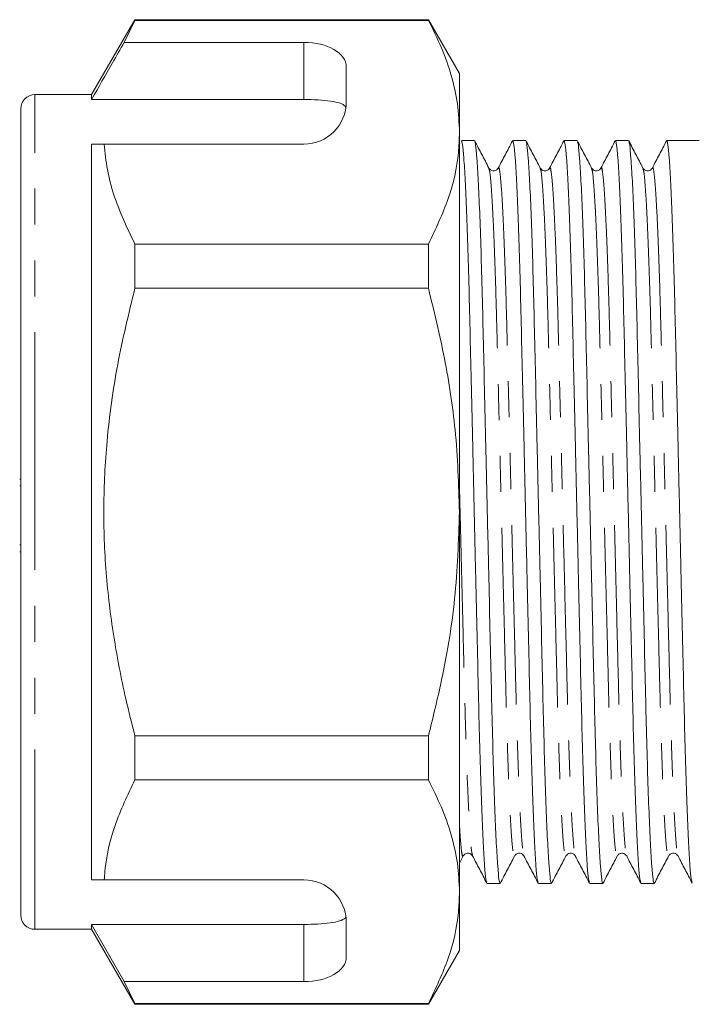
# Model space of a CAD drawing. Units: millimetres. Extents: x 143 to 264, y 93 to 253.
# Drawn here: x 143 to 166, y 187 to 222 of the extents above; entities that cross this region are included whole.
import ezdxf

# ---------------------------------------------------------------- set-up
doc = ezdxf.new("R2010")
doc.units = ezdxf.units.MM
doc.linetypes.add('PHANTOM', pattern=[12.7, 6.35, -1.27, 1.27, -1.27, 1.27, -1.27])

msp = doc.modelspace()

# ---------------------------------------------------------------- linework, layer by layer
at = {"color": 7, "linetype": 'Continuous', "lineweight": 15}
for p, q in [((146.696, 221.999), (145.166, 219.349)), ((146.321, 221.198), (146.696, 221.975)), ((157.069, 221.999), (146.696, 221.999)), ((146.696, 221.975), (146.696, 221.999)), ((146.696, 221.975), (157.069, 221.975)), ((158.166, 220.099), (157.069, 221.999)), ((157.069, 221.999), (157.069, 221.975)), ((152.666, 221.198), (146.321, 221.198)), ((154.166, 219.099), (154.166, 220.332)), ((158.166, 218.022), (158.166, 220.099)), ((145.166, 219.349), (143.166, 219.349)), ((145.166, 219.176), (145.166, 219.349)), ((152.666, 219.176), (145.166, 219.176)), ((142.666, 204.599), (142.666, 218.849)), ((158.166, 204.599), (158.166, 218.022)), ((145.166, 217.599), (145.613, 217.599)), ((145.166, 191.599), (145.166, 217.599)), ((145.613, 217.599), (152.666, 217.599)), ((158.695, 217.724), (158.233, 217.724)), ((160.509, 217.724), (160.047, 217.724)), ((162.323, 217.724), (161.861, 217.724)), ((164.137, 217.724), (163.675, 217.724)), ((165.951, 217.724), (165.489, 217.724)), ((146.696, 212.505), (146.696, 214.069)), ((157.069, 214.069), (146.696, 214.069)), ((157.069, 214.069), (157.069, 212.505)), ((146.696, 212.505), (157.069, 212.505)), ((142.629, 205.764), (142.666, 205.764)), ((142.629, 205.524), (142.666, 205.524)), ((142.666, 190.349), (142.666, 204.599)), ((158.166, 191.175), (158.166, 204.599)), ((142.666, 203.441), (142.629, 203.441)), ((142.666, 203.193), (142.629, 203.193)), ((146.696, 195.129), (146.696, 196.693)), ((157.069, 196.693), (146.696, 196.693)), ((157.069, 196.693), (157.069, 195.129)), ((146.696, 195.129), (157.069, 195.129)), ((158.166, 192.191), (158.298, 192.442)), ((145.166, 191.599), (145.613, 191.599)), ((145.613, 191.599), (152.666, 191.599)), ((159.14, 191.474), (159.602, 191.474)), ((160.954, 191.474), (161.416, 191.474)), ((162.768, 191.474), (163.23, 191.474)), ((164.582, 191.474), (165.044, 191.474)), ((158.166, 189.099), (158.166, 191.175)), ((152.666, 190.021), (145.166, 190.021)), ((145.166, 189.849), (145.166, 190.021)), ((146.321, 188), (145.166, 190.021)), ((154.166, 188.866), (154.166, 190.099)), ((143.166, 189.849), (145.166, 189.849)), ((145.166, 189.849), (146.696, 187.199)), ((157.069, 187.199), (158.166, 189.099)), ((146.696, 187.222), (146.321, 188)), ((152.666, 188), (146.321, 188)), ((157.069, 187.222), (146.696, 187.222)), ((146.696, 187.199), (146.696, 187.222)), ((146.696, 187.199), (157.069, 187.199)), ((157.069, 187.222), (157.069, 187.199))]:
    msp.add_line(p, q, dxfattribs=at)
at = {"color": 8, "linetype": 'PHANTOM', "lineweight": 0}
for p, q in [((152.666, 219.176), (152.666, 221.198)), ((143.166, 204.599), (143.166, 219.349)), ((143.166, 189.849), (143.166, 204.599)), ((152.666, 188), (152.666, 190.021))]:
    msp.add_line(p, q, dxfattribs=at)
at = {"color": 7, "linetype": 'Continuous', "lineweight": 15}
for centre, radius, start, end in [((143.166, 218.849), 0.5, 90, 180), ((152.666, 219.099), 1.5, 270, 0), ((152.666, 190.099), 1.5, 0, 90), ((143.166, 190.349), 0.5, 180, 270)]:
    msp.add_arc(centre, radius, start, end, dxfattribs=at)
for centre, major_axis, ratio, start_param, end_param in [((152.666, 220.332), (1.5, 0), 0.57735, 0, 1.570796), ((166.627, 204.599), (548.263, 0), 0.023939, 1.570796, 1.572029), ((152.666, 188.866), (1.5, 0), 0.57735, 4.712389, 6.283185)]:
    msp.add_ellipse(centre, major_axis=major_axis, ratio=ratio, start_param=start_param, end_param=end_param, dxfattribs=at)
for points, knots in [([(157.069, 221.975), (157.229, 221.654), (157.547, 221.012), (157.891, 220.028), (158.122, 219.031), (158.152, 218.358), (158.166, 218.022)], [0, 0, 0, 0, 0.248061, 0.496081, 0.748055, 1, 1, 1, 1]), ([(146.321, 221.198), (146.182, 220.955), (145.797, 220.281), (145.412, 219.607), (145.166, 219.176)], [0, 0, 0, 0, 0.360724, 1, 1, 1, 1]), ([(154.155, 218.912), (154.117, 218.951), (154.042, 219.03), (153.726, 219.11), (153.301, 219.159), (152.923, 219.175), (152.711, 219.176), (152.666, 219.176)], [0, 0, 0, 0, 0.237474, 0.475143, 0.708278, 0.938043, 1, 1, 1, 1]), ([(158.166, 218.022), (158.158, 217.779), (158.131, 216.994), (157.828, 215.665), (157.323, 214.603), (157.069, 214.069)], [0, 0, 0, 0, 0.18206, 0.588762, 1, 1, 1, 1]), ([(146.696, 214.069), (146.423, 214.646), (146.012, 215.516), (145.706, 216.7), (145.644, 217.299), (145.613, 217.599)], [0, 0, 0, 0, 0.496917, 0.748471, 1, 1, 1, 1]), ([(159.129, 191.512), (159.119, 191.538), (159.094, 191.597), (159.052, 192.062), (159.004, 192.854), (158.956, 193.96), (158.909, 195.323), (158.864, 196.888), (158.824, 198.619), (158.781, 200.5), (158.734, 202.518), (158.686, 204.615), (158.637, 206.712), (158.591, 208.729), (158.548, 210.608), (158.508, 212.336), (158.463, 213.897), (158.416, 215.257), (158.367, 216.358), (158.319, 217.148), (158.274, 217.636), (158.246, 217.694), (158.233, 217.723)], [0, 0, 0, 0, 0.037002, 0.087697, 0.139259, 0.191042, 0.242385, 0.292658, 0.341525, 0.391314, 0.442367, 0.494076, 0.545785, 0.596838, 0.646627, 0.695494, 0.745767, 0.797109, 0.848892, 0.900454, 0.951149, 1, 1, 1, 1]), ([(159.204, 216.756), (159.121, 216.915), (158.955, 217.235), (158.788, 217.554), (158.705, 217.714)], [0, 0, 0, 0, 0.499981, 1, 1, 1, 1]), ([(158.706, 217.685), (158.716, 217.66), (158.74, 217.601), (158.782, 217.135), (158.83, 216.344), (158.879, 215.238), (158.926, 213.874), (158.97, 212.309), (159.011, 210.579), (159.054, 208.698), (159.1, 206.679), (159.149, 204.583), (159.197, 202.486), (159.243, 200.469), (159.287, 198.59), (159.327, 196.862), (159.371, 195.3), (159.419, 193.941), (159.467, 192.84), (159.515, 192.05), (159.561, 191.562), (159.588, 191.504), (159.602, 191.475)], [0, 0, 0, 0, 0.036922, 0.087622, 0.139188, 0.190975, 0.242322, 0.292599, 0.34147, 0.391263, 0.44232, 0.494034, 0.545747, 0.596804, 0.646597, 0.695468, 0.745746, 0.797092, 0.84888, 0.900446, 0.951145, 1, 1, 1, 1]), ([(160.036, 217.714), (159.953, 217.554), (159.787, 217.235), (159.62, 216.915), (159.537, 216.756)], [0, 0, 0, 0, 0.500021, 1, 1, 1, 1]), ([(160.943, 191.513), (160.933, 191.538), (160.908, 191.597), (160.866, 192.062), (160.818, 192.854), (160.77, 193.96), (160.723, 195.323), (160.678, 196.888), (160.638, 198.619), (160.595, 200.5), (160.548, 202.518), (160.5, 204.615), (160.451, 206.712), (160.405, 208.729), (160.362, 210.608), (160.322, 212.336), (160.277, 213.897), (160.23, 215.257), (160.181, 216.358), (160.133, 217.148), (160.088, 217.636), (160.06, 217.694), (160.047, 217.723)], [0, 0, 0, 0, 0.036994, 0.08769, 0.139253, 0.191036, 0.242379, 0.292652, 0.34152, 0.391309, 0.442362, 0.494072, 0.545781, 0.596834, 0.646624, 0.695491, 0.745765, 0.797107, 0.848891, 0.900453, 0.951149, 1, 1, 1, 1]), ([(161.018, 216.756), (160.935, 216.915), (160.769, 217.235), (160.602, 217.554), (160.519, 217.714)], [0, 0, 0, 0, 0.49998, 1, 1, 1, 1]), ([(160.519, 217.685), (160.53, 217.66), (160.554, 217.601), (160.596, 217.135), (160.644, 216.344), (160.693, 215.238), (160.74, 213.874), (160.784, 212.309), (160.825, 210.579), (160.868, 208.698), (160.914, 206.679), (160.963, 204.583), (161.011, 202.486), (161.057, 200.469), (161.101, 198.59), (161.141, 196.862), (161.185, 195.3), (161.233, 193.941), (161.281, 192.84), (161.329, 192.05), (161.375, 191.562), (161.402, 191.504), (161.416, 191.475)], [0, 0, 0, 0, 0.037021, 0.087716, 0.139277, 0.191059, 0.2424, 0.292672, 0.341538, 0.391326, 0.442378, 0.494086, 0.545794, 0.596846, 0.646634, 0.6955, 0.745772, 0.797113, 0.848895, 0.900456, 0.95115, 1, 1, 1, 1]), ([(161.85, 217.714), (161.767, 217.554), (161.601, 217.235), (161.434, 216.915), (161.351, 216.756)], [0, 0, 0, 0, 0.50002, 1, 1, 1, 1]), ([(162.757, 191.513), (162.747, 191.538), (162.722, 191.597), (162.68, 192.062), (162.632, 192.854), (162.584, 193.96), (162.537, 195.323), (162.492, 196.888), (162.452, 198.619), (162.409, 200.5), (162.362, 202.518), (162.314, 204.615), (162.265, 206.712), (162.219, 208.729), (162.176, 210.608), (162.136, 212.336), (162.091, 213.897), (162.044, 215.257), (161.995, 216.358), (161.947, 217.148), (161.902, 217.636), (161.874, 217.694), (161.861, 217.723)], [0, 0, 0, 0, 0.0369987, 0.0876942, 0.1392562, 0.1910395, 0.2423821, 0.2926553, 0.3415224, 0.3913116, 0.4423646, 0.4940739, 0.5457832, 0.5968362, 0.6466254, 0.6954925, 0.7457657, 0.7971083, 0.8488916, 0.9004536, 0.9511492, 1, 1, 1, 1]), ([(162.832, 216.756), (162.749, 216.916), (162.583, 217.235), (162.416, 217.554), (162.333, 217.714)], [0, 0, 0, 0, 0.499981, 1, 1, 1, 1]), ([(162.333, 217.686), (162.344, 217.661), (162.368, 217.601), (162.41, 217.135), (162.458, 216.344), (162.507, 215.238), (162.554, 213.874), (162.598, 212.309), (162.639, 210.579), (162.682, 208.698), (162.728, 206.679), (162.777, 204.583), (162.825, 202.486), (162.871, 200.469), (162.915, 198.59), (162.955, 196.862), (162.999, 195.3), (163.047, 193.941), (163.095, 192.84), (163.143, 192.05), (163.189, 191.562), (163.216, 191.504), (163.23, 191.475)], [0, 0, 0, 0, 0.03713, 0.087819, 0.139374, 0.19115, 0.242486, 0.292752, 0.341612, 0.391395, 0.442441, 0.494143, 0.545845, 0.596891, 0.646674, 0.695534, 0.7458, 0.797136, 0.848912, 0.900467, 0.951156, 1, 1, 1, 1]), ([(163.664, 217.714), (163.581, 217.554), (163.415, 217.235), (163.248, 216.915), (163.165, 216.756)], [0, 0, 0, 0, 0.500021, 1, 1, 1, 1]), ([(164.571, 191.513), (164.561, 191.538), (164.536, 191.597), (164.494, 192.062), (164.446, 192.854), (164.398, 193.96), (164.351, 195.323), (164.306, 196.888), (164.266, 198.619), (164.223, 200.5), (164.176, 202.518), (164.128, 204.615), (164.079, 206.712), (164.033, 208.729), (163.99, 210.608), (163.95, 212.336), (163.905, 213.897), (163.858, 215.257), (163.809, 216.358), (163.761, 217.148), (163.716, 217.636), (163.688, 217.694), (163.675, 217.723)], [0, 0, 0, 0, 0.036998, 0.087694, 0.139256, 0.191039, 0.242382, 0.292655, 0.341522, 0.391311, 0.442364, 0.494074, 0.545783, 0.596836, 0.646625, 0.695492, 0.745766, 0.797108, 0.848891, 0.900454, 0.951149, 1, 1, 1, 1]), ([(164.646, 216.756), (164.563, 216.916), (164.397, 217.235), (164.23, 217.555), (164.147, 217.714)], [0, 0, 0, 0, 0.49998, 1, 1, 1, 1]), ([(164.147, 217.686), (164.158, 217.661), (164.182, 217.602), (164.224, 217.135), (164.272, 216.344), (164.321, 215.238), (164.368, 213.874), (164.412, 212.309), (164.453, 210.579), (164.496, 208.698), (164.542, 206.679), (164.591, 204.583), (164.639, 202.486), (164.685, 200.469), (164.729, 198.59), (164.769, 196.862), (164.813, 195.3), (164.861, 193.941), (164.909, 192.84), (164.957, 192.05), (165.003, 191.562), (165.03, 191.504), (165.044, 191.475)], [0, 0, 0, 0, 0.037248, 0.08793, 0.139479, 0.191249, 0.242578, 0.292838, 0.341693, 0.391469, 0.442509, 0.494205, 0.545901, 0.596941, 0.646717, 0.695571, 0.745832, 0.797161, 0.848931, 0.900479, 0.951162, 1, 1, 1, 1]), ([(165.478, 217.714), (165.395, 217.554), (165.229, 217.235), (165.062, 216.915), (164.979, 216.756)], [0, 0, 0, 0, 0.500021, 1, 1, 1, 1]), ([(166.385, 191.513), (166.375, 191.538), (166.35, 191.597), (166.308, 192.062), (166.26, 192.854), (166.212, 193.96), (166.165, 195.323), (166.12, 196.888), (166.08, 198.619), (166.037, 200.5), (165.99, 202.518), (165.942, 204.615), (165.893, 206.712), (165.847, 208.729), (165.804, 210.608), (165.764, 212.336), (165.719, 213.897), (165.672, 215.257), (165.623, 216.358), (165.575, 217.148), (165.53, 217.636), (165.502, 217.694), (165.489, 217.723)], [0, 0, 0, 0, 0.036996, 0.087692, 0.139254, 0.191037, 0.24238, 0.292653, 0.341521, 0.39131, 0.442363, 0.494073, 0.545782, 0.596835, 0.646624, 0.695492, 0.745765, 0.797108, 0.848891, 0.900453, 0.951149, 1, 1, 1, 1]), ([(159.537, 216.756), (159.501, 216.712), (159.444, 216.645), (159.267, 216.67), (159.226, 216.727), (159.204, 216.756)], [0, 0, 0, 0, 0.457926, 0.721145, 1, 1, 1, 1]), ([(161.351, 216.756), (161.33, 216.727), (161.288, 216.67), (161.112, 216.645), (161.055, 216.713), (161.018, 216.756)], [0, 0, 0, 0, 0.279235, 0.542629, 1, 1, 1, 1]), ([(163.165, 216.756), (163.144, 216.727), (163.103, 216.67), (162.926, 216.645), (162.869, 216.712), (162.832, 216.756)], [0, 0, 0, 0, 0.279732, 0.543199, 1, 1, 1, 1]), ([(164.979, 216.756), (164.943, 216.712), (164.886, 216.645), (164.709, 216.67), (164.668, 216.727), (164.646, 216.756)], [0, 0, 0, 0, 0.457562, 0.720853, 1, 1, 1, 1]), ([(146.696, 196.693), (146.587, 197.124), (146.294, 198.288), (145.925, 200.209), (145.65, 202.478), (145.568, 204.781), (145.691, 207.241), (146.048, 209.828), (146.48, 211.611), (146.696, 212.505)], [0, 0, 0, 0, 0.083448, 0.22494, 0.366397, 0.511371, 0.656347, 0.827548, 1, 1, 1, 1]), ([(157.069, 212.505), (157.269, 211.682), (157.669, 210.031), (158.077, 207.389), (158.135, 205.568), (158.166, 204.599)], [0, 0, 0, 0, 0.3175, 0.636698, 1, 1, 1, 1]), ([(158.166, 204.599), (158.132, 203.578), (158.062, 201.523), (157.612, 198.886), (157.217, 197.288), (157.069, 196.693)], [0, 0, 0, 0, 0.382763, 0.769972, 1, 1, 1, 1]), ([(145.613, 191.599), (145.621, 191.7), (145.671, 192.344), (145.937, 193.533), (146.442, 194.595), (146.696, 195.129)], [0, 0, 0, 0, 0.085198, 0.540062, 1, 1, 1, 1]), ([(157.069, 195.129), (157.229, 194.807), (157.547, 194.165), (157.891, 193.181), (158.122, 192.184), (158.152, 191.512), (158.166, 191.175)], [0, 0, 0, 0, 0.248061, 0.496081, 0.748055, 1, 1, 1, 1]), ([(158.297, 192.442), (158.319, 192.471), (158.36, 192.528), (158.537, 192.553), (158.594, 192.485), (158.63, 192.442)], [0, 0, 0, 0, 0.279645, 0.543085, 1, 1, 1, 1]), ([(160.111, 192.442), (160.133, 192.471), (160.174, 192.528), (160.351, 192.553), (160.408, 192.485), (160.444, 192.442)], [0, 0, 0, 0, 0.279312, 0.542735, 1, 1, 1, 1]), ([(161.925, 192.442), (161.962, 192.485), (162.019, 192.553), (162.195, 192.528), (162.237, 192.471), (162.258, 192.442)], [0, 0, 0, 0, 0.457905, 0.721127, 1, 1, 1, 1]), ([(163.739, 192.442), (163.759, 192.469), (163.796, 192.522), (163.969, 192.558), (164.031, 192.487), (164.072, 192.442)], [0, 0, 0, 0, 0.267608, 0.526883, 1, 1, 1, 1]), ([(165.553, 192.442), (165.575, 192.471), (165.616, 192.528), (165.793, 192.553), (165.85, 192.485), (165.886, 192.442)], [0, 0, 0, 0, 0.2788903, 0.5421442, 1, 1, 1, 1]), ([(158.63, 192.442), (158.713, 192.282), (158.88, 191.963), (159.046, 191.644), (159.129, 191.484)], [0, 0, 0, 0, 0.49998, 1, 1, 1, 1]), ([(159.612, 191.484), (159.695, 191.644), (159.862, 191.963), (160.028, 192.282), (160.111, 192.442)], [0, 0, 0, 0, 0.500019, 1, 1, 1, 1]), ([(160.444, 192.442), (160.527, 192.282), (160.694, 191.963), (160.86, 191.644), (160.943, 191.484)], [0, 0, 0, 0, 0.499979, 1, 1, 1, 1]), ([(161.426, 191.484), (161.509, 191.643), (161.676, 191.963), (161.842, 192.282), (161.925, 192.442)], [0, 0, 0, 0, 0.500019, 1, 1, 1, 1]), ([(162.258, 192.442), (162.341, 192.282), (162.508, 191.963), (162.674, 191.644), (162.757, 191.484)], [0, 0, 0, 0, 0.4999789, 1, 1, 1, 1]), ([(163.24, 191.484), (163.323, 191.643), (163.49, 191.963), (163.656, 192.282), (163.739, 192.442)], [0, 0, 0, 0, 0.500019, 1, 1, 1, 1]), ([(164.072, 192.442), (164.155, 192.282), (164.322, 191.963), (164.488, 191.644), (164.571, 191.484)], [0, 0, 0, 0, 0.49998, 1, 1, 1, 1]), ([(165.054, 191.483), (165.137, 191.643), (165.303, 191.962), (165.47, 192.282), (165.553, 192.441)], [0, 0, 0, 0, 0.500019, 1, 1, 1, 1]), ([(165.886, 192.442), (165.969, 192.282), (166.136, 191.963), (166.302, 191.644), (166.385, 191.484)], [0, 0, 0, 0, 0.499979, 1, 1, 1, 1]), ([(158.166, 191.175), (158.158, 190.933), (158.131, 190.148), (157.828, 188.818), (157.323, 187.756), (157.069, 187.222)], [0, 0, 0, 0, 0.18206, 0.588762, 1, 1, 1, 1]), ([(152.666, 190.021), (152.833, 190.024), (153.167, 190.029), (153.612, 190.07), (153.951, 190.139), (154.11, 190.218), (154.145, 190.272), (154.155, 190.286)], [0, 0, 0, 0, 0.228515, 0.457011, 0.686119, 0.917651, 1, 1, 1, 1])]:
    msp.add_open_spline(points, degree=3, knots=knots, dxfattribs=at)
at = {"color": 8, "linetype": 'PHANTOM', "lineweight": 0}
for points, knots in [([(159.205, 216.727), (159.215, 216.705), (159.239, 216.651), (159.28, 216.224), (159.328, 215.492), (159.377, 214.468), (159.424, 213.206), (159.469, 211.756), (159.509, 210.152), (159.552, 208.409), (159.599, 206.538), (159.647, 204.595), (159.695, 202.651), (159.742, 200.781), (159.785, 199.038), (159.825, 197.435), (159.87, 195.986), (159.917, 194.724), (159.965, 193.705), (160.013, 192.961), (160.059, 192.541), (160.09, 192.383), (160.108, 192.455), (160.112, 192.47)], [0, 0, 0, 0, 0.0352831, 0.0853482, 0.1362692, 0.1874086, 0.2381129, 0.2877608, 0.33602, 0.3851899, 0.4356081, 0.4866745, 0.5377409, 0.5881591, 0.637329, 0.6855882, 0.7352361, 0.7859404, 0.8370798, 0.8880008, 0.9380659, 0.9867006, 1, 1, 1, 1]), ([(159.537, 216.728), (159.54, 216.743), (159.558, 216.815), (159.589, 216.657), (159.635, 216.237), (159.683, 215.493), (159.732, 214.474), (159.779, 213.211), (159.823, 211.763), (159.864, 210.16), (159.907, 208.417), (159.953, 206.547), (160.002, 204.603), (160.05, 202.659), (160.096, 200.789), (160.14, 199.045), (160.18, 197.442), (160.224, 195.992), (160.272, 194.73), (160.32, 193.706), (160.368, 192.974), (160.41, 192.546), (160.434, 192.492), (160.444, 192.47)], [0, 0, 0, 0, 0.01331, 0.061942, 0.112005, 0.162923, 0.21406, 0.264761, 0.314406, 0.362663, 0.41183, 0.462246, 0.513309, 0.564373, 0.614788, 0.663956, 0.712212, 0.761857, 0.812559, 0.863696, 0.914614, 0.964676, 1, 1, 1, 1]), ([(161.019, 216.728), (161.029, 216.705), (161.053, 216.652), (161.094, 216.224), (161.142, 215.492), (161.191, 214.468), (161.238, 213.206), (161.283, 211.756), (161.323, 210.152), (161.366, 208.409), (161.413, 206.538), (161.461, 204.595), (161.509, 202.651), (161.556, 200.781), (161.599, 199.038), (161.639, 197.435), (161.684, 195.986), (161.731, 194.724), (161.779, 193.705), (161.827, 192.961), (161.873, 192.541), (161.904, 192.383), (161.922, 192.455), (161.926, 192.47)], [0, 0, 0, 0, 0.03539, 0.085456, 0.136377, 0.187516, 0.238221, 0.287869, 0.336129, 0.385299, 0.435717, 0.486784, 0.537851, 0.588269, 0.637439, 0.685698, 0.735347, 0.786051, 0.837191, 0.888112, 0.938178, 0.986812, 1, 1, 1, 1]), ([(161.351, 216.728), (161.354, 216.743), (161.372, 216.815), (161.403, 216.657), (161.449, 216.237), (161.497, 215.493), (161.546, 214.474), (161.593, 213.211), (161.637, 211.763), (161.678, 210.16), (161.721, 208.417), (161.767, 206.547), (161.816, 204.603), (161.864, 202.659), (161.91, 200.789), (161.954, 199.045), (161.994, 197.442), (162.038, 195.992), (162.086, 194.73), (162.134, 193.706), (162.182, 192.974), (162.224, 192.546), (162.248, 192.492), (162.258, 192.47)], [0, 0, 0, 0, 0.013306, 0.061938, 0.112, 0.162919, 0.214055, 0.264757, 0.314402, 0.362659, 0.411826, 0.462241, 0.513305, 0.564368, 0.614784, 0.663951, 0.712208, 0.761853, 0.812554, 0.863691, 0.914609, 0.964672, 1, 1, 1, 1]), ([(162.833, 216.728), (162.843, 216.706), (162.867, 216.652), (162.908, 216.224), (162.956, 215.492), (163.005, 214.468), (163.052, 213.206), (163.097, 211.756), (163.137, 210.152), (163.18, 208.409), (163.227, 206.538), (163.275, 204.595), (163.323, 202.651), (163.37, 200.781), (163.413, 199.038), (163.453, 197.435), (163.498, 195.986), (163.545, 194.724), (163.593, 193.705), (163.641, 192.961), (163.687, 192.541), (163.718, 192.383), (163.736, 192.454), (163.74, 192.469)], [0, 0, 0, 0, 0.035507, 0.085573, 0.136494, 0.187634, 0.238339, 0.287987, 0.336247, 0.385417, 0.435836, 0.486903, 0.53797, 0.588388, 0.637559, 0.685818, 0.735467, 0.786171, 0.837311, 0.888233, 0.938298, 0.986933, 1, 1, 1, 1]), ([(163.165, 216.728), (163.168, 216.743), (163.186, 216.815), (163.217, 216.657), (163.263, 216.237), (163.311, 215.493), (163.36, 214.474), (163.407, 213.211), (163.451, 211.763), (163.492, 210.16), (163.535, 208.417), (163.581, 206.547), (163.63, 204.603), (163.678, 202.659), (163.724, 200.789), (163.768, 199.045), (163.808, 197.442), (163.852, 195.992), (163.9, 194.73), (163.948, 193.706), (163.996, 192.974), (164.038, 192.546), (164.062, 192.492), (164.072, 192.47)], [0, 0, 0, 0, 0.013319, 0.061951, 0.112013, 0.16293, 0.214066, 0.264767, 0.314412, 0.362668, 0.411834, 0.462249, 0.513312, 0.564375, 0.61479, 0.663957, 0.712213, 0.761858, 0.812559, 0.863695, 0.914612, 0.964674, 1, 1, 1, 1]), ([(164.646, 216.728), (164.656, 216.706), (164.681, 216.652), (164.722, 216.224), (164.77, 215.492), (164.819, 214.468), (164.866, 213.206), (164.911, 211.756), (164.951, 210.152), (164.994, 208.409), (165.041, 206.538), (165.089, 204.595), (165.137, 202.651), (165.184, 200.781), (165.227, 199.038), (165.267, 197.435), (165.312, 195.986), (165.359, 194.724), (165.407, 193.705), (165.455, 192.961), (165.501, 192.541), (165.532, 192.383), (165.55, 192.454), (165.553, 192.469)], [0, 0, 0, 0, 0.035632, 0.085698, 0.13662, 0.18776, 0.238465, 0.288113, 0.336373, 0.385544, 0.435963, 0.48703, 0.538097, 0.588516, 0.637686, 0.685946, 0.735595, 0.786299, 0.83744, 0.888361, 0.938427, 0.987062, 1, 1, 1, 1]), ([(164.979, 216.728), (164.982, 216.743), (165, 216.815), (165.031, 216.657), (165.077, 216.237), (165.125, 215.493), (165.174, 214.474), (165.221, 213.211), (165.265, 211.763), (165.306, 210.16), (165.349, 208.417), (165.395, 206.547), (165.444, 204.603), (165.492, 202.659), (165.538, 200.789), (165.582, 199.045), (165.622, 197.442), (165.666, 195.992), (165.714, 194.73), (165.762, 193.706), (165.81, 192.974), (165.852, 192.546), (165.876, 192.492), (165.886, 192.47)], [0, 0, 0, 0, 0.013311, 0.061943, 0.112005, 0.162923, 0.21406, 0.264761, 0.314406, 0.362663, 0.41183, 0.462245, 0.513309, 0.564372, 0.614787, 0.663955, 0.712211, 0.761856, 0.812558, 0.863694, 0.914612, 0.964675, 1, 1, 1, 1]), ([(158.166, 205.455), (158.173, 205.171), (158.197, 204.24), (158.236, 202.658), (158.282, 200.789), (158.326, 199.045), (158.366, 197.442), (158.41, 195.992), (158.458, 194.73), (158.506, 193.706), (158.554, 192.974), (158.596, 192.546), (158.62, 192.492), (158.63, 192.47)], [0, 0, 0, 0, 0.043942, 0.144251, 0.243286, 0.339869, 0.434663, 0.532185, 0.631782, 0.732233, 0.832256, 0.930598, 1, 1, 1, 1]), ([(158.166, 193.517), (158.177, 193.336), (158.204, 192.894), (158.245, 192.547), (158.276, 192.383), (158.294, 192.455), (158.298, 192.47)], [0, 0, 0, 0, 0.237645, 0.578119, 0.908865, 1, 1, 1, 1])]:
    msp.add_open_spline(points, degree=3, knots=knots, dxfattribs=at)

doc.saveas('drawing.dxf')
